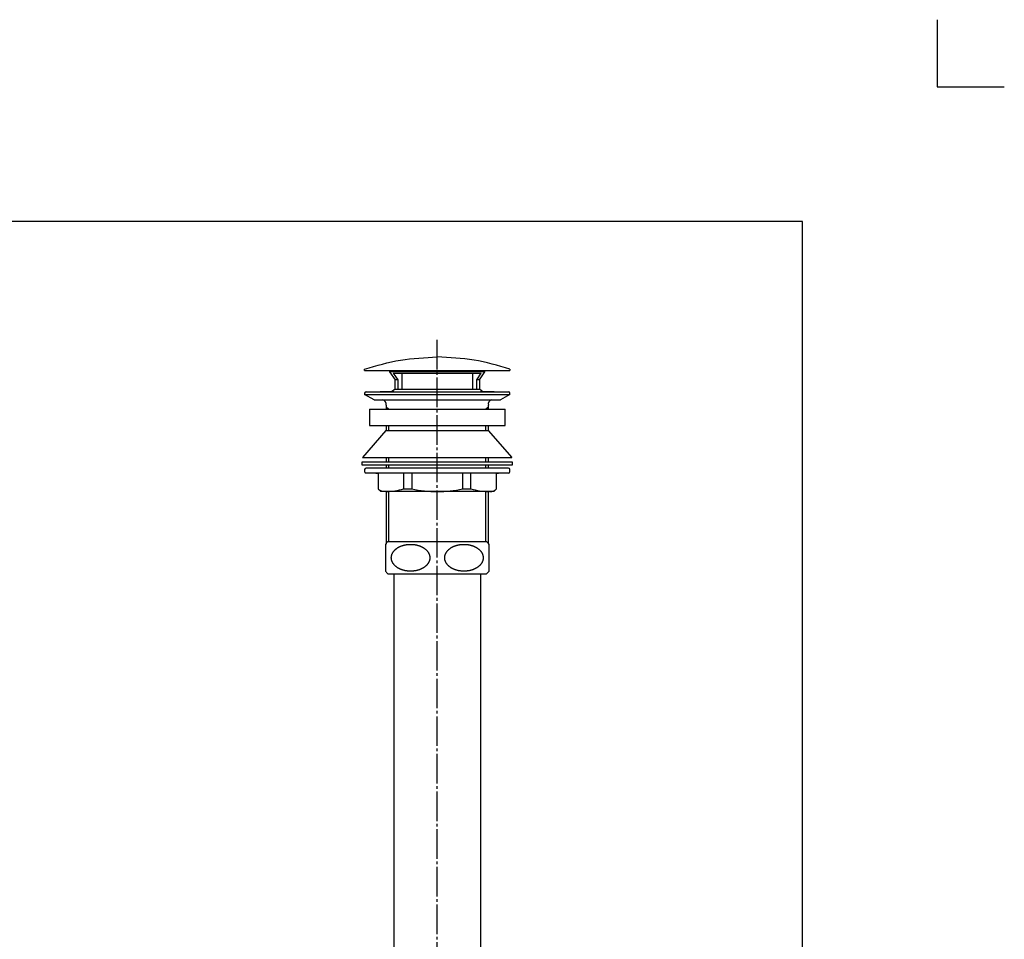
# Model space of a CAD drawing. Units: inches. Extents: x -25 to 1075, y -25 to 1510.
# Drawn here: x 709 to 1075, y 1168 to 1510 of the extents above; entities that cross this region are included whole.
import ezdxf

# ---------------------------------------------------------------- set-up
doc = ezdxf.new("R2010")
doc.units = ezdxf.units.IN
doc.linetypes.add('DASH_CENTER', pattern=[14, 11, -1, 1, -1])
doc.linetypes.add('PHANTOM', pattern=[13, 10, -1, 0, -1, 0, -1])
doc.layers.add('1', color=7, linetype='Continuous')

# ---------------------------------------------------------------- blocks, each defined once
blk = doc.blocks.new('開示A4', base_point=(0, 0))
at = {"layer": '1', "color": 4, "linetype": 'PHANTOM'}
for p, q in [((210, 302), (210, 297)), ((210, 297), (215, 297))]:
    blk.add_line(p, q, dxfattribs=at)
at = {"layer": '1', "color": 7, "linetype": 'Continuous'}
for p, q in [((200, 287), (105, 287)), ((200, 148.5), (200, 287))]:
    blk.add_line(p, q, dxfattribs=at)
blk = doc.blocks.new('開示A4枠', base_point=(0, 0))
at = {"layer": '1', "xscale": 5, "yscale": 5, "zscale": 5}
blk.add_blockref('開示A4', (0, 0), dxfattribs=at)

msp = doc.modelspace()

# ---------------------------------------------------------------- linework, layer by layer
at = {"color": 7, "linetype": 'Continuous'}
for p, q in [((847.449, 1371.654), (842.905, 1371.654)), ((848.012, 1371.654), (844.905, 1371.654)), ((883.313, 1371.654), (880.206, 1371.654)), ((885.313, 1371.654), (880.769, 1371.654)), ((837.109, 1342.758), (837.109, 1341.958)), ((851.609, 1341.458), (851.609, 1335.558)), ((854.609, 1341.458), (854.609, 1335.558)), ((873.609, 1335.558), (873.609, 1341.458)), ((876.609, 1335.558), (876.609, 1341.458)), ((891.109, 1341.958), (891.109, 1342.758)), ((842.228, 1335.405), (842.109, 1335.523)), ((843.074, 1334.558), (842.228, 1335.405)), ((885.99, 1335.405), (885.144, 1334.558)), ((886.109, 1335.523), (885.99, 1335.405)), ((844.824, 1314.948), (844.824, 1304.96)), ((883.394, 1304.96), (883.394, 1314.948)), ((847.976, 1303.954), (847.976, 1111.131)), ((880.276, 1111.131), (880.276, 1303.954))]:
    msp.add_line(p, q, dxfattribs=at)
at = {"layer": '1', "color": 2, "linetype": 'DASH_CENTER'}
msp.add_line((864.109, 274), (864.109, 1391.79), dxfattribs=at)
at = {"layer": '1', "color": 7, "linetype": 'Continuous'}
for p, q in [((837.109, 1379.611), (837.109, 1380.111)), ((837.109, 1379.611), (846.409, 1379.611)), ((846.409, 1379.611), (846.409, 1379.111)), ((846.409, 1379.611), (864.109, 1379.611)), ((864.109, 1379.111), (846.409, 1379.111)), ((846.409, 1379.111), (848.409, 1376.111)), ((847.742, 1378.611), (850.909, 1378.611)), ((847.742, 1378.611), (849.409, 1376.111)), ((850.909, 1378.611), (877.309, 1378.611)), ((850.909, 1378.611), (850.909, 1372.611)), ((864.109, 1379.611), (881.809, 1379.611)), ((881.809, 1379.111), (864.109, 1379.111)), ((877.309, 1378.611), (880.476, 1378.611)), ((877.309, 1372.611), (877.309, 1378.611)), ((878.809, 1376.111), (880.476, 1378.611)), ((879.809, 1376.111), (881.809, 1379.111)), ((881.809, 1379.611), (891.109, 1379.611)), ((881.809, 1379.111), (881.809, 1379.611)), ((891.109, 1380.111), (891.109, 1379.611)), ((849.409, 1376.111), (848.409, 1376.111)), ((848.409, 1372.611), (848.409, 1376.111)), ((849.409, 1376.111), (849.409, 1372.611)), ((879.809, 1376.111), (878.809, 1376.111)), ((878.809, 1372.611), (878.809, 1376.111)), ((879.809, 1376.111), (879.809, 1372.611)), ((837.109, 1371.154), (837.109, 1370.654)), ((837.109, 1371.154), (837.109, 1370.654)), ((837.109, 1371.154), (837.109, 1370.654)), ((840.609, 1368.654), (837.109, 1370.654)), ((837.109, 1370.654), (864.109, 1370.654)), ((840.609, 1368.654), (837.109, 1370.654)), ((840.609, 1368.654), (837.109, 1370.654)), ((837.609, 1371.654), (864.109, 1371.654)), ((848.409, 1372.611), (847.133, 1371.654)), ((848.409, 1372.611), (849.409, 1372.611)), ((849.409, 1372.611), (850.909, 1372.611)), ((850.909, 1372.611), (864.109, 1372.611)), ((864.109, 1372.611), (877.309, 1372.611)), ((864.109, 1371.654), (890.609, 1371.654)), ((864.109, 1370.654), (891.109, 1370.654)), ((877.309, 1372.611), (878.809, 1372.611)), ((878.809, 1372.611), (879.809, 1372.611)), ((881.085, 1371.654), (879.809, 1372.611)), ((891.109, 1370.654), (887.609, 1368.654)), ((891.109, 1370.654), (887.609, 1368.654)), ((891.109, 1370.654), (887.609, 1368.654)), ((891.109, 1370.654), (891.109, 1371.154)), ((891.109, 1370.654), (891.109, 1371.154)), ((891.109, 1370.654), (891.109, 1371.154)), ((840.609, 1368.654), (864.109, 1368.654)), ((845.109, 1366.654), (845.109, 1365.171)), ((864.109, 1368.654), (887.609, 1368.654)), ((883.109, 1365.171), (883.109, 1366.654)), ((838.859, 1365.171), (838.859, 1359.171)), ((838.859, 1365.171), (889.359, 1365.171)), ((845.109, 1365.171), (846.109, 1365.171)), ((845.109, 1365.171), (846.109, 1365.171)), ((846.109, 1365.171), (864.109, 1365.171)), ((864.109, 1365.171), (882.109, 1365.171)), ((882.109, 1365.171), (883.109, 1365.171)), ((882.109, 1365.171), (883.109, 1365.171)), ((889.359, 1359.171), (889.359, 1365.171)), ((838.859, 1359.171), (889.359, 1359.171)), ((845.109, 1359.171), (845.109, 1357.282)), ((883.109, 1357.282), (883.109, 1359.171)), ((836.394, 1347.282), (845.144, 1357.282)), ((845.144, 1357.282), (883.074, 1357.282)), ((883.074, 1357.282), (891.824, 1347.282)), ((836.109, 1345.52), (836.109, 1344.52)), ((892.109, 1345.52), (836.109, 1345.52)), ((836.109, 1344.52), (892.109, 1344.52)), ((836.359, 1347.282), (891.824, 1347.282)), ((845.109, 1347.282), (845.109, 1345.52)), ((845.109, 1344.52), (845.109, 1343.258)), ((883.109, 1345.52), (883.109, 1347.282)), ((883.109, 1343.258), (883.109, 1344.52)), ((892.109, 1344.52), (892.109, 1345.52)), ((864.109, 1343.258), (837.609, 1343.258)), ((841.309, 1341.458), (837.609, 1341.458)), ((842.109, 1341.458), (841.309, 1341.458)), ((841.309, 1341.458), (841.309, 1341.358)), ((841.309, 1341.358), (842.109, 1341.358)), ((852.056, 1341.458), (842.109, 1341.458)), ((842.109, 1341.358), (842.109, 1335.523)), ((853.172, 1341.458), (852.056, 1341.458)), ((864.109, 1341.458), (853.172, 1341.458)), ((890.609, 1343.258), (864.109, 1343.258)), ((875.046, 1341.458), (864.109, 1341.458)), ((876.162, 1341.458), (875.046, 1341.458)), ((886.109, 1341.458), (876.162, 1341.458)), ((886.909, 1341.458), (886.109, 1341.458)), ((886.109, 1341.358), (886.909, 1341.358)), ((886.109, 1335.523), (886.109, 1341.358)), ((890.609, 1341.458), (886.909, 1341.458)), ((886.909, 1341.358), (886.909, 1341.458)), ((844.625, 1334.558), (843.074, 1334.558)), ((864.109, 1334.558), (844.625, 1334.558)), ((845.109, 1334.558), (845.109, 1315.285)), ((851.609, 1335.558), (854.609, 1335.558)), ((883.592, 1334.558), (864.109, 1334.558)), ((873.609, 1335.558), (876.609, 1335.558)), ((883.109, 1315.285), (883.109, 1334.558)), ((885.144, 1334.558), (883.592, 1334.558)), ((845.782, 1315.954), (864.109, 1315.954)), ((864.109, 1315.954), (882.435, 1315.954)), ((845.782, 1303.954), (864.109, 1303.954)), ((864.109, 1303.954), (882.435, 1303.954))]:
    msp.add_line(p, q, dxfattribs=at)
at = {"layer": '1', "color": 2, "linetype": 'Continuous'}
for p, q in [((845.109, 1366.037), (846.109, 1365.171)), ((882.109, 1365.171), (883.109, 1366.037)), ((845.891, 1365.171), (846.109, 1365.171)), ((845.891, 1365.171), (846.109, 1365.171)), ((882.109, 1365.171), (882.327, 1365.171)), ((882.109, 1365.171), (882.327, 1365.171)), ((846.109, 1357.282), (846.109, 1359.171)), ((882.109, 1359.171), (882.109, 1357.282)), ((846.109, 1345.52), (846.109, 1347.282)), ((846.109, 1343.258), (846.109, 1344.52)), ((882.109, 1347.282), (882.109, 1345.52)), ((882.109, 1344.52), (882.109, 1343.258)), ((846.109, 1315.954), (846.109, 1334.558)), ((882.109, 1334.558), (882.109, 1315.954))]:
    msp.add_line(p, q, dxfattribs=at)
at = {"layer": '1', "color": 7, "linetype": 'Continuous'}
for centre, radius, start, end in [((837.609, 1371.154), 0.5, 90, 180), ((837.609, 1371.154), 0.5, 90, 180), ((890.609, 1371.154), 0.5, 0, 90), ((890.609, 1371.154), 0.5, 0, 90), ((843.484, 1367.029), 1.668, 347.00538, 77.00538), ((884.734, 1367.029), 1.668, 102.99462, 192.99462), ((837.609, 1342.758), 0.5, 90, 180), ((837.609, 1341.958), 0.5, 180, 270), ((890.609, 1342.758), 0.5, 0, 90), ((890.609, 1341.958), 0.5, 270, 0), ((844.08, 1362.869), 28.33, 272.08085, 285.41147), ((863.638, 1375.705), 41.15, 257.32568, 270.6563), ((864.58, 1375.705), 41.15, 269.3437, 282.67432), ((884.138, 1362.869), 28.33, 254.58853, 267.91915), ((851.074, 1309.954), 8, 131.40962, 141.37517), ((877.144, 1309.954), 8, 38.62483, 48.59038), ((851.074, 1309.954), 8, 218.62483, 228.59038), ((877.144, 1309.954), 8, 311.40962, 321.37517)]:
    msp.add_arc(centre, radius, start, end, dxfattribs=at)
for points, knots in [([(837.109, 1380.111), (841.521, 1381.394), (850.343, 1383.959), (859.521, 1384.394), (864.109, 1384.611)], [0, 0, 0, 0, 13.7302696, 27.4575562, 27.4575562, 27.4575562, 27.4575562]), ([(891.109, 1380.111), (886.697, 1381.394), (877.875, 1383.959), (868.697, 1384.394), (864.109, 1384.611)], [0, 0, 0, 0, 13.7302696, 27.4575562, 27.4575562, 27.4575562, 27.4575562]), ([(844.625, 1334.558), (844.364, 1334.568), (843.842, 1334.587), (843.145, 1334.736), (842.635, 1335.08), (842.363, 1335.296), (842.228, 1335.405)], [0, 0, 0, 0, 0.785205, 1.5703339, 2.091728, 2.6131286, 2.6131286, 2.6131286, 2.6131286]), ([(883.592, 1334.558), (883.853, 1334.568), (884.375, 1334.587), (885.073, 1334.736), (885.583, 1335.08), (885.854, 1335.296), (885.99, 1335.405)], [0, 0, 0, 0, 0.785205, 1.5703339, 2.091728, 2.6131286, 2.6131286, 2.6131286, 2.6131286]), ([(861.239, 1310.828), (861.219, 1310.899), (861.18, 1311.042), (861.104, 1311.254), (861.016, 1311.465), (860.914, 1311.674), (860.8, 1311.876), (860.674, 1312.075), (860.534, 1312.271), (860.382, 1312.464), (860.22, 1312.649), (860.046, 1312.829), (859.86, 1313.005), (859.662, 1313.176), (859.457, 1313.338), (859.241, 1313.494), (859.015, 1313.645), (858.778, 1313.789), (858.536, 1313.924), (858.285, 1314.051), (858.025, 1314.172), (857.756, 1314.285), (857.484, 1314.389), (857.205, 1314.484), (856.919, 1314.572), (856.627, 1314.65), (856.333, 1314.72), (856.034, 1314.78), (855.732, 1314.832), (855.425, 1314.874), (855.118, 1314.907), (854.808, 1314.93), (854.498, 1314.945), (854.186, 1314.949), (853.874, 1314.945), (853.563, 1314.93), (853.254, 1314.907), (852.946, 1314.874), (852.64, 1314.832), (852.337, 1314.78), (852.039, 1314.72), (851.744, 1314.65), (851.452, 1314.572), (851.167, 1314.484), (850.888, 1314.389), (850.615, 1314.285), (850.347, 1314.172), (850.087, 1314.051), (849.836, 1313.924), (849.593, 1313.789), (849.357, 1313.645), (849.13, 1313.494), (848.914, 1313.338), (848.709, 1313.176), (848.512, 1313.005), (848.326, 1312.829), (848.152, 1312.649), (847.99, 1312.464), (847.838, 1312.271), (847.698, 1312.075), (847.571, 1311.876), (847.458, 1311.674), (847.356, 1311.465), (847.267, 1311.255), (847.192, 1311.042), (847.13, 1310.828), (847.082, 1310.611), (847.048, 1310.392), (847.027, 1310.173), (847.02, 1309.954), (847.027, 1309.735), (847.048, 1309.516), (847.082, 1309.297), (847.13, 1309.08), (847.192, 1308.866), (847.267, 1308.653), (847.356, 1308.443), (847.458, 1308.234), (847.571, 1308.032), (847.698, 1307.833), (847.838, 1307.636), (847.99, 1307.444), (848.152, 1307.259), (848.326, 1307.079), (848.512, 1306.903), (848.709, 1306.732), (848.914, 1306.57), (849.13, 1306.414), (849.357, 1306.263), (849.593, 1306.119), (849.836, 1305.984), (850.087, 1305.857), (850.347, 1305.736), (850.615, 1305.623), (850.888, 1305.519), (851.167, 1305.424), (851.452, 1305.336), (851.744, 1305.258), (852.039, 1305.188), (852.337, 1305.128), (852.64, 1305.076), (852.946, 1305.034), (853.254, 1305.001), (853.563, 1304.977), (853.874, 1304.963), (854.186, 1304.959), (854.498, 1304.963), (854.808, 1304.977), (855.118, 1305.001), (855.425, 1305.034), (855.732, 1305.076), (856.034, 1305.128), (856.333, 1305.188), (856.627, 1305.258), (856.919, 1305.336), (857.205, 1305.424), (857.484, 1305.519), (857.756, 1305.623), (858.025, 1305.736), (858.285, 1305.857), (858.536, 1305.984), (858.778, 1306.119), (859.015, 1306.263), (859.241, 1306.414), (859.457, 1306.57), (859.662, 1306.732), (859.86, 1306.903), (860.046, 1307.079), (860.22, 1307.259), (860.382, 1307.444), (860.534, 1307.636), (860.674, 1307.833), (860.8, 1308.032), (860.914, 1308.234), (861.016, 1308.443), (861.104, 1308.653), (861.18, 1308.866), (861.241, 1309.08), (861.289, 1309.297), (861.324, 1309.516), (861.345, 1309.735), (861.352, 1309.954), (861.345, 1310.173), (861.324, 1310.392), (861.29, 1310.611), (861.256, 1310.755), (861.239, 1310.828)], [0, 0, 0, 0, 0.2222557, 0.4445388, 0.6763124, 0.9080702, 1.1396599, 1.3712657, 1.6167075, 1.8621449, 2.1074135, 2.3526884, 2.6139489, 2.8752116, 3.1363349, 3.3974593, 3.6745965, 3.9517383, 4.228777, 4.5058144, 4.7971067, 5.0884036, 5.3796301, 5.6708546, 5.9732078, 6.2755649, 6.5778787, 6.8801904, 7.1895517, 7.4989163, 7.8082604, 8.1176021, 8.4293551, 8.7411109, 9.0528667, 9.3646197, 9.6739614, 9.9833055, 10.2926701, 10.6020314, 10.9043431, 11.2066569, 11.509014, 11.8113672, 12.1025917, 12.3938182, 12.6851151, 12.9764074, 13.2534448, 13.5304835, 13.8076253, 14.0847625, 14.3458869, 14.6070102, 14.8682729, 15.1295334, 15.3748084, 15.6200769, 15.8655143, 16.1109561, 16.3425619, 16.5741516, 16.8059094, 17.037683, 17.2599661, 17.4822218, 17.7045874, 17.9269811, 18.145983, 18.3649517, 18.5839204, 18.8029223, 19.025316, 19.2476816, 19.4699373, 19.6922204, 19.923994, 20.1557518, 20.3873415, 20.6189473, 20.864389, 21.1098265, 21.355095, 21.6003699, 21.8616304, 22.1228932, 22.3840165, 22.6451409, 22.9222781, 23.1994199, 23.4764586, 23.753496, 24.0447883, 24.3360852, 24.6273117, 24.9185362, 25.2208894, 25.5232465, 25.8255603, 26.1278719, 26.4372333, 26.7465979, 27.055942, 27.3652837, 27.6770367, 27.9887925, 28.3005483, 28.6123013, 28.921643, 29.2309871, 29.5403517, 29.849713, 30.1520246, 30.4543385, 30.7566956, 31.0590487, 31.3502733, 31.6414998, 31.9327967, 32.224089, 32.5011264, 32.778165, 33.0553068, 33.3324441, 33.5935685, 33.8546918, 34.1159545, 34.377215, 34.6224899, 34.8677584, 35.1131959, 35.3586377, 35.5902434, 35.8218332, 36.053591, 36.2853646, 36.5076477, 36.7299034, 36.9522689, 37.1746626, 37.3936646, 37.6126333, 37.831602, 38.0506039, 38.2729976, 38.4953631, 38.4953631, 38.4953631, 38.4953631]), ([(881.085, 1310.828), (881.066, 1310.899), (881.026, 1311.042), (880.95, 1311.254), (880.862, 1311.465), (880.76, 1311.674), (880.646, 1311.876), (880.52, 1312.075), (880.38, 1312.271), (880.228, 1312.464), (880.066, 1312.649), (879.892, 1312.829), (879.706, 1313.005), (879.508, 1313.176), (879.303, 1313.338), (879.088, 1313.494), (878.861, 1313.645), (878.624, 1313.789), (878.382, 1313.924), (878.131, 1314.051), (877.871, 1314.172), (877.602, 1314.285), (877.33, 1314.389), (877.051, 1314.484), (876.765, 1314.572), (876.474, 1314.65), (876.179, 1314.72), (875.881, 1314.78), (875.578, 1314.832), (875.271, 1314.874), (874.964, 1314.907), (874.654, 1314.93), (874.344, 1314.945), (874.032, 1314.949), (873.72, 1314.945), (873.41, 1314.93), (873.1, 1314.907), (872.793, 1314.874), (872.486, 1314.832), (872.183, 1314.78), (871.885, 1314.72), (871.59, 1314.65), (871.298, 1314.572), (871.013, 1314.484), (870.734, 1314.389), (870.461, 1314.285), (870.193, 1314.172), (869.933, 1314.051), (869.682, 1313.924), (869.44, 1313.789), (869.203, 1313.645), (868.976, 1313.494), (868.761, 1313.338), (868.556, 1313.176), (868.358, 1313.005), (868.172, 1312.829), (867.998, 1312.649), (867.836, 1312.464), (867.684, 1312.271), (867.544, 1312.075), (867.417, 1311.876), (867.304, 1311.674), (867.202, 1311.465), (867.113, 1311.255), (867.038, 1311.042), (866.976, 1310.828), (866.928, 1310.611), (866.894, 1310.392), (866.873, 1310.173), (866.866, 1309.954), (866.873, 1309.735), (866.894, 1309.516), (866.928, 1309.297), (866.976, 1309.08), (867.038, 1308.866), (867.113, 1308.653), (867.202, 1308.443), (867.304, 1308.234), (867.417, 1308.032), (867.544, 1307.833), (867.684, 1307.636), (867.836, 1307.444), (867.998, 1307.259), (868.172, 1307.079), (868.358, 1306.903), (868.556, 1306.732), (868.761, 1306.57), (868.976, 1306.414), (869.203, 1306.263), (869.44, 1306.119), (869.682, 1305.984), (869.933, 1305.857), (870.193, 1305.736), (870.461, 1305.623), (870.734, 1305.519), (871.013, 1305.424), (871.298, 1305.336), (871.59, 1305.258), (871.885, 1305.188), (872.183, 1305.128), (872.486, 1305.076), (872.793, 1305.034), (873.1, 1305.001), (873.41, 1304.977), (873.72, 1304.963), (874.032, 1304.959), (874.344, 1304.963), (874.654, 1304.977), (874.964, 1305.001), (875.271, 1305.034), (875.578, 1305.076), (875.881, 1305.128), (876.179, 1305.188), (876.474, 1305.258), (876.765, 1305.336), (877.051, 1305.424), (877.33, 1305.519), (877.602, 1305.623), (877.871, 1305.736), (878.131, 1305.857), (878.382, 1305.984), (878.624, 1306.119), (878.861, 1306.263), (879.088, 1306.414), (879.303, 1306.57), (879.508, 1306.732), (879.706, 1306.903), (879.892, 1307.079), (880.066, 1307.259), (880.228, 1307.444), (880.38, 1307.636), (880.52, 1307.833), (880.646, 1308.032), (880.76, 1308.234), (880.862, 1308.443), (880.951, 1308.653), (881.026, 1308.866), (881.087, 1309.08), (881.136, 1309.297), (881.17, 1309.516), (881.191, 1309.735), (881.198, 1309.954), (881.191, 1310.173), (881.17, 1310.392), (881.136, 1310.611), (881.102, 1310.755), (881.085, 1310.828)], [0, 0, 0, 0, 0.2222557, 0.4445388, 0.6763124, 0.9080702, 1.1396599, 1.3712657, 1.6167075, 1.8621449, 2.1074135, 2.3526884, 2.6139489, 2.8752116, 3.1363349, 3.3974593, 3.6745965, 3.9517383, 4.228777, 4.5058144, 4.7971067, 5.0884036, 5.3796301, 5.6708546, 5.9732078, 6.2755649, 6.5778787, 6.8801904, 7.1895517, 7.4989163, 7.8082604, 8.1176021, 8.4293551, 8.7411109, 9.0528667, 9.3646197, 9.6739614, 9.9833055, 10.2926701, 10.6020314, 10.9043431, 11.2066569, 11.509014, 11.8113672, 12.1025917, 12.3938182, 12.6851151, 12.9764074, 13.2534448, 13.5304835, 13.8076253, 14.0847625, 14.3458869, 14.6070102, 14.8682729, 15.1295334, 15.3748084, 15.6200769, 15.8655143, 16.1109561, 16.3425619, 16.5741516, 16.8059094, 17.037683, 17.2599661, 17.4822218, 17.7045874, 17.9269811, 18.145983, 18.3649517, 18.5839204, 18.8029223, 19.025316, 19.2476816, 19.4699373, 19.6922204, 19.923994, 20.1557518, 20.3873415, 20.6189473, 20.864389, 21.1098265, 21.355095, 21.6003699, 21.8616304, 22.1228932, 22.3840165, 22.6451409, 22.9222781, 23.1994199, 23.4764586, 23.753496, 24.0447883, 24.3360852, 24.6273117, 24.9185362, 25.2208894, 25.5232465, 25.8255603, 26.1278719, 26.4372333, 26.7465979, 27.055942, 27.3652837, 27.6770367, 27.9887925, 28.3005483, 28.6123013, 28.921643, 29.2309871, 29.5403517, 29.849713, 30.1520246, 30.4543385, 30.7566956, 31.0590487, 31.3502733, 31.6414998, 31.9327967, 32.224089, 32.5011264, 32.778165, 33.0553068, 33.3324441, 33.5935685, 33.8546918, 34.1159545, 34.377215, 34.6224899, 34.8677584, 35.1131959, 35.3586377, 35.5902434, 35.8218332, 36.053591, 36.2853646, 36.5076477, 36.7299034, 36.9522689, 37.1746626, 37.3936646, 37.6126333, 37.831602, 38.0506039, 38.2729976, 38.4953631, 38.4953631, 38.4953631, 38.4953631])]:
    msp.add_open_spline(points, degree=3, knots=knots, dxfattribs=at)

# ---------------------------------------------------------------- block references
msp.add_blockref('開示A4枠', (0, 0))

doc.saveas('drawing.dxf')
